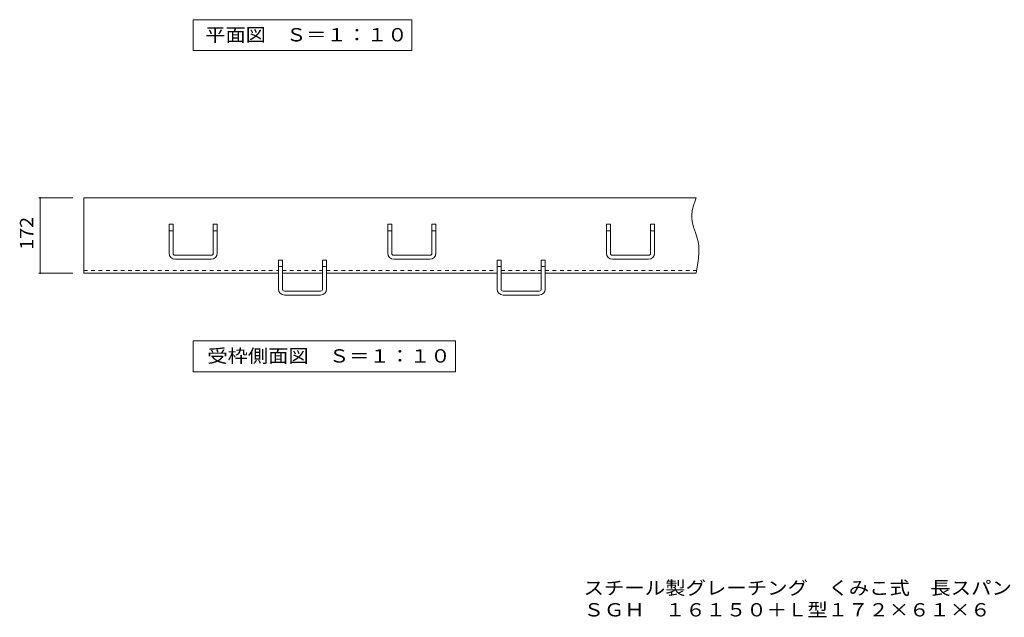
# Model space of a CAD drawing. Units: millimetres. Extents: x -1874 to 2384, y -1942 to 1598.
# Drawn here: x -1714 to 537, y -1942 to -576 of the extents above; entities that cross this region are included whole.
import ezdxf

# ---------------------------------------------------------------- set-up
doc = ezdxf.new("R2010")
doc.units = ezdxf.units.MM
doc.header["$LTSCALE"] = 10
doc.linetypes.add('JWW_DASHED1', pattern=[1.693333, 0.846667, -0.846667])
for name, color, linetype in [('C-1', 7, 'Continuous'), ('C-4', 7, 'Continuous'), ('F-0ﾚｲﾔ', 7, 'Continuous')]:
    doc.layers.add(name, color=color, linetype=linetype)
doc.styles.add('ＭＳ ゴシック', font='txt', dxfattribs={"height": 1})

msp = doc.modelspace()

# ---------------------------------------------------------------- linework, layer by layer
at = {"layer": 'C-1', "color": 2, "linetype": 'Continuous', "lineweight": 9}
for p, q in [((-1567.8, -1155.5), (-1567.8, -983.5)), ((-1567.8, -983.5), (-167.8, -983.5)), ((-170.1, -990), (-173.7, -1001.2)), ((-167.8, -983.5), (-170.1, -990)), ((-176.5, -1012.4), (-177.9, -1023.5)), ((-173.7, -1001.2), (-176.5, -1012.4)), ((-177.9, -1023.5), (-177.9, -1030)), ((-177.9, -1030), (-177, -1037.4)), ((-1372.8, -1043.5), (-1363.8, -1043.5)), ((-1372.8, -1110), (-1372.8, -1043.5)), ((-1363.8, -1110), (-1363.8, -1043.5)), ((-1271.8, -1043.5), (-1262.8, -1043.5)), ((-1271.8, -1110), (-1271.8, -1043.5)), ((-1262.8, -1110), (-1262.8, -1043.5)), ((-872.8, -1043.5), (-863.8, -1043.5)), ((-872.8, -1110), (-872.8, -1043.5)), ((-863.8, -1110), (-863.8, -1043.5)), ((-771.8, -1043.5), (-762.8, -1043.5)), ((-771.8, -1110), (-771.8, -1043.5)), ((-762.8, -1110), (-762.8, -1043.5)), ((-372.8, -1043.5), (-363.8, -1043.5)), ((-372.8, -1110), (-372.8, -1043.5)), ((-363.8, -1110), (-363.8, -1043.5)), ((-271.8, -1043.5), (-262.8, -1043.5)), ((-271.8, -1110), (-271.8, -1043.5)), ((-262.8, -1110), (-262.8, -1043.5)), ((-177, -1037.4), (-173.8, -1050.1)), ((-173.8, -1050.1), (-169.4, -1062.7)), ((-169.4, -1062.7), (-165.2, -1075.5)), ((-165.2, -1075.5), (-163.3, -1082.9)), ((-163.3, -1082.9), (-161.7, -1092.9)), ((-161.7, -1092.9), (-161.2, -1110.2)), ((-1276.3, -1114.5), (-1359.3, -1114.5)), ((-1359.3, -1123.5), (-1276.3, -1123.5)), ((-1122.8, -1125.5), (-1113.8, -1125.5)), ((-1122.8, -1192), (-1122.8, -1125.5)), ((-1113.8, -1192), (-1113.8, -1125.5)), ((-1021.8, -1125.5), (-1012.8, -1125.5)), ((-1021.8, -1192), (-1021.8, -1125.5)), ((-1012.8, -1192), (-1012.8, -1125.5)), ((-776.3, -1114.5), (-859.3, -1114.5)), ((-859.3, -1123.5), (-776.3, -1123.5)), ((-622.8, -1125.5), (-613.8, -1125.5)), ((-622.8, -1192), (-622.8, -1125.5)), ((-613.8, -1192), (-613.8, -1125.5)), ((-521.8, -1125.5), (-512.8, -1125.5)), ((-521.8, -1192), (-521.8, -1125.5)), ((-512.8, -1192), (-512.8, -1125.5)), ((-276.3, -1114.5), (-359.3, -1114.5)), ((-359.3, -1123.5), (-276.3, -1123.5)), ((-161.2, -1110.2), (-162.8, -1127.7)), ((-165.8, -1145.3), (-167.8, -1155.5)), ((-162.8, -1127.7), (-165.8, -1145.3)), ((-1567.8, -1155.5), (-1122.8, -1155.5)), ((-1113.8, -1155.5), (-1021.8, -1155.5)), ((-1012.8, -1155.5), (-622.8, -1155.5)), ((-613.8, -1155.5), (-521.8, -1155.5)), ((-512.8, -1155.5), (-167.8, -1155.5)), ((-1026.3, -1196.5), (-1109.3, -1196.5)), ((-1109.3, -1205.5), (-1026.3, -1205.5)), ((-526.3, -1196.5), (-609.3, -1196.5)), ((-609.3, -1205.5), (-526.3, -1205.5))]:
    msp.add_line(p, q, dxfattribs=at)
at = {"layer": 'C-1', "color": 2, "linetype": 'JWW_DASHED1', "lineweight": 9}
for p, q in [((-1567.8, -1149.5), (-1122.8, -1149.5)), ((-1113.8, -1149.5), (-1021.8, -1149.5)), ((-1012.8, -1149.5), (-622.8, -1149.5)), ((-613.8, -1149.5), (-521.8, -1149.5)), ((-512.8, -1149.5), (-167.8, -1149.5))]:
    msp.add_line(p, q, dxfattribs=at)
at = {"layer": 'C-1', "color": 2, "linetype": 'Continuous', "lineweight": 9}
for centre, radius, start, end in [((-1359.3, -1110), 13.5, 180, 270), ((-1359.3, -1110), 4.5, 180, 270), ((-1276.3, -1110), 4.5, 270, 0), ((-1276.3, -1110), 13.5, 270, 0), ((-859.3, -1110), 13.5, 180, 270), ((-859.3, -1110), 4.5, 180, 270), ((-776.3, -1110), 4.5, 270, 0), ((-776.3, -1110), 13.5, 270, 0), ((-359.3, -1110), 13.5, 180, 270), ((-359.3, -1110), 4.5, 180, 270), ((-276.3, -1110), 4.5, 270, 0), ((-276.3, -1110), 13.5, 270, 0), ((-1109.3, -1192), 13.5, 180, 270), ((-1109.3, -1192), 4.5, 180, 270), ((-1026.3, -1192), 4.5, 270, 0), ((-1026.3, -1192), 13.5, 270, 0), ((-609.3, -1192), 13.5, 180, 270), ((-609.3, -1192), 4.5, 180, 270), ((-526.3, -1192), 4.5, 270, 0), ((-526.3, -1192), 13.5, 270, 0)]:
    msp.add_arc(centre, radius, start, end, dxfattribs=at)
for centre in [(-1368.3, -1059.1), (-1267.3, -1059.1), (-868.3, -1059.1), (-767.3, -1059.1), (-368.3, -1059.1), (-267.3, -1059.1), (-1118.3, -1141.1), (-1017.3, -1141.1), (-618.3, -1141.1), (-517.3, -1141.1)]:
    msp.add_ellipse(centre, major_axis=(4.5, 0), ratio=0.1316, start_param=0, end_param=3.141593, dxfattribs=at)
at = {"layer": 'C-4', "color": 7, "linetype": 'Continuous', "lineweight": 9}
for p, q in [((-1317.8, -576.3), (-1317.8, -646.9)), ((-817.8, -576.3), (-1317.8, -576.3)), ((-817.8, -576.3), (-817.8, -646.9)), ((-1317.8, -646.9), (-817.8, -646.9)), ((-1592.8, -983.5), (-1670.8, -983.5)), ((-1667.8, -1155.5), (-1667.8, -983.5)), ((-1592.8, -1155.5), (-1670.8, -1155.5)), ((-1317.8, -1310.1), (-1317.8, -1380.7)), ((-717.8, -1310.1), (-1317.8, -1310.1)), ((-717.8, -1310.1), (-717.8, -1380.7)), ((-1317.8, -1380.7), (-717.8, -1380.7))]:
    msp.add_line(p, q, dxfattribs=at)
at = {"layer": 'C-4', "color": 7, "linetype": 'Continuous', "lineweight": 9, "const_width": 2}
for points in [[(-1666.8, -983.5, 0.414214), (-1667.8, -982.5, 0.414214), (-1668.8, -983.5, 0.414214), (-1667.8, -984.5, 0.414214)], [(-1666.8, -1155.5, 0.414214), (-1667.8, -1154.5, 0.414214), (-1668.8, -1155.5, 0.414214), (-1667.8, -1156.5, 0.414214)]]:
    msp.add_lwpolyline(points, format="xyb", close=True, dxfattribs=at)

# ---------------------------------------------------------------- texts
at = {"layer": 'C-4', "color": 2, "linetype": 'Continuous', "lineweight": 9, "style": 'ＭＳ ゴシック'}
for s, width, p in [('平面図\u3000Ｓ＝１：１０', 1.1125, (-1290.3, -625.9)), ('受枠側面図\u3000Ｓ＝１：１０', 1.114583, (-1285.3, -1359.8))]:
    msp.add_text(s, height=30.48, dxfattribs=dict(at, width=width)).set_placement(p)
at = {"layer": 'C-4', "color": 2, "linetype": 'Continuous', "lineweight": 9, "style": 'ＭＳ ゴシック', "width": 1.083333}
msp.add_text('172', height=30.48, rotation=90, dxfattribs=at).set_placement((-1683.4, -1102))
at = {"layer": 'F-0ﾚｲﾔ', "color": 2, "linetype": 'Continuous', "lineweight": 9, "style": 'ＭＳ ゴシック'}
for s, width, p in [('スチール製グレーチング\u3000くみこ式\u3000長スパン用\u3000プレーンタイプ\u3000横断溝用', 1.121429, (-425, -1890)), ('ＳＧＨ\u3000１６１５０＋Ｌ型１７２×６１×６', 1.11875, (-425, -1940))]:
    msp.add_text(s, height=30.48, dxfattribs=dict(at, width=width)).set_placement(p)

doc.saveas('drawing.dxf')
